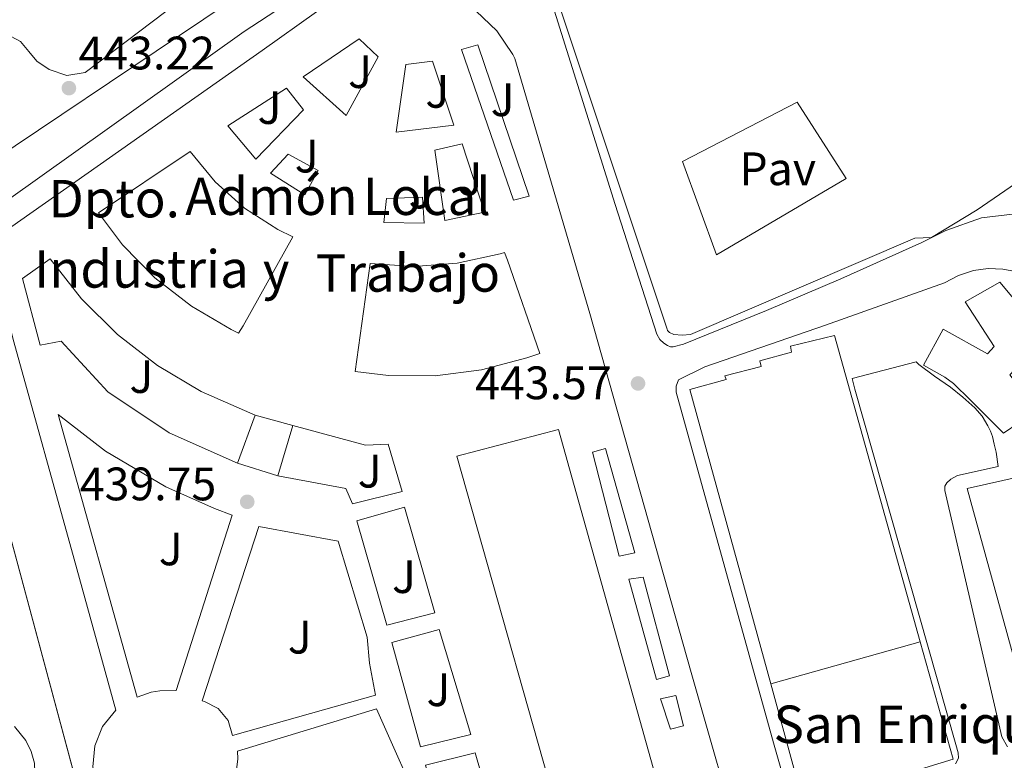
# Model space of a CAD drawing. Units: metres. Extents: x 610711 to 614167, y 4738575 to 4740943.
# Drawn here: x 611464 to 611675, y 4740064 to 4740222 of the extents above; entities that cross this region are included whole.
import ezdxf
from ezdxf.enums import TextEntityAlignment as Align

# ---------------------------------------------------------------- set-up
doc = ezdxf.new("R2010")
doc.units = ezdxf.units.M
doc.header["$MEASUREMENT"] = 0
for name, color, linetype, lineweight in [('Complejo', 6, 'Continuous', 0), ('construcción singular', 1, 'Continuous', 0), ('Cota de punto acotado terreno', 7, 'Continuous', 0), ('Edificio', 1, 'Continuous', 13), ('Escalera', 1, 'Continuous', 0), ('Iglesia-ermita', 1, 'Continuous', 13), ('Límite de complejo', 6, 'Continuous', 13), ('Línea  de muro-pared o tapia', 1, 'Continuous', 13), ('Línea de bordillo', 7, 'Continuous', 13), ('Línea de pavimento', 1, 'Continuous', 0), ('Línea de vial sin especificar', 7, 'Continuous', 13), ('Patio', 1, 'Continuous', 13), ('Pavimento', 7, 'Continuous', 0), ('Punto acotado terreno (símbolo)', 7, 'Continuous', 0), ('Texto de Iglesia-ermita', 51, 'Continuous', 0), ('Zona ajardinada', 92, 'Continuous', 0)]:
    doc.layers.add(name, color=color, linetype=linetype, lineweight=lineweight)
doc.styles.add('Style-Arial', font='arial.ttf')

# ---------------------------------------------------------------- blocks, each defined once
blk = doc.blocks.new('5PATER')
at = {"layer": 'Punto acotado terreno (símbolo)', "linetype": 'Continuous', "lineweight": 0}
h = blk.add_hatch(color=51, dxfattribs=at)
edge = h.paths.add_edge_path()
edge.add_ellipse((0, 0), major_axis=(-0.1095731443231308, -0.1110710700762829), ratio=0.9994222409660317, start_angle=0, end_angle=360)

msp = doc.modelspace()

# ---------------------------------------------------------------- linework, layer by layer
at = {"layer": 'Complejo', "color": 6, "linetype": 'Continuous', "lineweight": 0}
msp.add_polyline3d([(611454.5899999999, 4740140.359999999, 437.06), (611482.1999999993, 4740037.67, 436.78), (611493.1400000006, 4739997.050000001, 437.18), (611499.6999999993, 4739972.609999999, 436.81), (611509.7800000012, 4739934.99, 434.96), (611530.3599999994, 4739856.550000001, 437.39), (611519.75, 4739849.480000001, 437.2), (611480.4800000006, 4739820.07, 437.37), (611466.8599999994, 4739837.77, 437.45), (611423.1700000018, 4739894.33, 436.36)], dxfattribs=at)
at = {"layer": 'construcción singular', "color": 1, "linetype": 'Continuous', "lineweight": 0}
msp.add_polyline3d([(611512.0300000003, 4740156.83, 469.0099999999948), (611511.0700000003, 4740155.289999999, 469.1199999999953), (611509.5099999999, 4740156.07, 469.2200000000012), (611500.9800000006, 4740161.039999999, 469.2100000000065), (611493.1900000004, 4740167.119999999, 469.2599999999948), (611486.29, 4740174.180000001, 469.3399999999965), (611481.1600000003, 4740180.960000001, 469.4600000000065), (611500.7000000002, 4740194.109999999, 469.4700000000012), (611506.0499999998, 4740187.58, 469.5099999999948), (611512.3600000005, 4740181.970000001, 469.4900000000052), (611519.4699999997, 4740177.430000001, 469.4100000000035), (611522.6399999997, 4740175.869999999, 469.3600000000006)], close=True, dxfattribs=at)
at = {"layer": 'Edificio', "color": 1, "linetype": 'Continuous', "lineweight": 13}
msp.add_polyline3d([(611679.54, 4740188.949999999, 464.8699999999953), (611668.8600000005, 4740181.640000001, 464.4199999999983), (611659.0999999996, 4740175.720000001, 463.9100000000035), (611655.5199999996, 4740175.609999999, 463.9100000000035), (611607.5800000001, 4740155, 460.6900000000023), (611605.8099999996, 4740154.850000001, 460.6900000000023), (611604.0499999998, 4740154.980000001, 460.6900000000023), (611603.0899999999, 4740155.449999999, 460.6900000000023), (611602.7000000002, 4740155.880000001, 460.6900000000023), (611602.6100000005, 4740156.15, 460.6000000000058), (611574.4000000004, 4740240.84, 469.3999999999942), (611574.4000000004, 4740242.279999999, 469.3999999999942), (611574.75, 4740244.359999999, 469.4100000000035), (611576.0300000003, 4740246.25, 469.4100000000035), (611577.7599999999, 4740247.430000001, 469.4100000000035), (611632.4699999997, 4740287.109999999, 469.6699999999983), (611634.1100000005, 4740287.67, 469.6699999999983), (611635.7599999999, 4740287.850000001, 469.6699999999983), (611637.2800000003, 4740287.689999999, 469.6699999999983), (611638.7199999997, 4740286.869999999, 469.6699999999983), (611698.4500000002, 4740202.4, 468.6600000000035)], dxfattribs=at)
at = {"layer": 'Edificio', "color": 51, "linetype": 'Continuous', "lineweight": 13}
for points in [[(611679.54, 4740188.949999999, 464.8699999999953), (611668.8600000005, 4740181.640000001, 464.4199999999983), (611659.0999999996, 4740175.720000001, 463.9100000000035), (611655.5199999996, 4740175.609999999, 463.9100000000035), (611607.5800000001, 4740155, 460.6900000000023), (611605.8099999996, 4740154.850000001, 460.6900000000023), (611604.0499999998, 4740154.980000001, 460.6900000000023), (611603.0899999999, 4740155.449999999, 460.6900000000023), (611602.7000000002, 4740155.880000001, 460.6900000000023), (611602.6100000005, 4740156.15, 460.6000000000058), (611574.4000000004, 4740240.84, 469.3999999999942), (611574.4000000004, 4740242.279999999, 469.3999999999942), (611574.75, 4740244.359999999, 469.4100000000035), (611576.0300000003, 4740246.25, 469.4100000000035), (611577.7599999999, 4740247.430000001, 469.4100000000035), (611632.4699999997, 4740287.109999999, 469.6699999999983), (611634.1100000005, 4740287.67, 469.6699999999983), (611635.7599999999, 4740287.850000001, 469.6699999999983), (611637.2800000003, 4740287.689999999, 469.6699999999983), (611638.7199999997, 4740286.869999999, 469.6699999999983), (611698.4500000002, 4740202.4, 468.6600000000035)], [(611511.0700000003, 4740155.289999999, 469.1199999999953), (611509.5099999999, 4740156.07, 469.2200000000012), (611500.9800000006, 4740161.039999999, 469.2100000000065), (611493.1900000004, 4740167.119999999, 469.2599999999948), (611486.29, 4740174.180000001, 469.3399999999965), (611481.1600000003, 4740180.960000001, 469.4600000000065), (611500.7000000002, 4740194.109999999, 469.4700000000012), (611506.0499999998, 4740187.58, 469.5099999999948), (611512.3600000005, 4740181.970000001, 469.4900000000052), (611519.4699999997, 4740177.430000001, 469.4100000000035), (611522.6399999997, 4740175.869999999, 469.3600000000006), (611512.0300000003, 4740156.83, 469.0099999999948), (611511.0700000003, 4740155.289999999, 469.1199999999953)], [(611553.0700000003, 4740146.189999999, 469.5099999999948), (611543.0700000003, 4740146.25, 469.679999999993), (611535.9600000001, 4740147.100000001, 469.8600000000006), (611539.1500000004, 4740170.15, 469.8699999999953), (611548.4699999997, 4740169.539999999, 469.929999999993), (611557.79, 4740170.24, 469.8099999999977), (611566.9100000003, 4740172.25, 469.5099999999948), (611567.8499999996, 4740172.539999999, 469.4700000000012), (611568.4900000002, 4740170.91, 469.4700000000012), (611575.4000000004, 4740150.970000001, 469.3800000000047), (611572.6500000004, 4740150.039999999, 469.4700000000012), (611562.9900000002, 4740147.470000001, 469.4400000000023), (611553.0700000003, 4740146.189999999, 469.5099999999948)], [(611686.0099999999, 4740143.91, 482.0099999999948), (611677.8099999996, 4740148.52, 482.0099999999948), (611675.8200000003, 4740146.390000001, 482.0099999999948), (611679.5999999996, 4740141.560000001, 482.0099999999948), (611681.1500000004, 4740138.5, 482.0099999999948), (611674.4600000001, 4740133.930000001, 482.0099999999948), (611667.4100000003, 4740140.980000001, 482.0099999999948), (611663.7699999996, 4740144.550000001, 482.0099999999948), (611661.9299999997, 4740145.880000001, 482.0099999999948), (611657.3399999999, 4740148.439999999, 482.0099999999948), (611661.5800000001, 4740156.130000001, 481.9600000000065), (611671.0099999999, 4740150.9, 482.0200000000041), (611672.4900000002, 4740152.449999999, 482.0200000000041), (611666.29, 4740161.939999999, 482.0200000000041), (611673.6900000004, 4740166.199999999, 482.0099999999948), (611677.29, 4740161.810000001, 482.0099999999948), (611680.9299999997, 4740157.279999999, 482.0099999999948), (611689.8499999996, 4740150.77, 482.0099999999948), (611686.0099999999, 4740143.91, 482.0099999999948)], [(611624.75, 4740080.359999999, 458.0099999999948), (611607.4900000002, 4740143.27, 460.6600000000035), (611615.25, 4740145.4, 460.6600000000035), (611614.9400000004, 4740146.17, 460.6600000000035), (611622.7199999997, 4740148.180000001, 460.6600000000035), (611622.3799999999, 4740149.369999999, 460.6600000000035), (611629.1799999997, 4740151.189999999, 460.6600000000035), (611628.9400000004, 4740152.470000001, 460.6600000000035), (611638.3300000001, 4740154.789999999, 460.6600000000035), (611656.6799999997, 4740089.32, 459.0599999999977)], [(611582.7000000002, 4740040.710000001, 462.4199999999983), (611557.6900000004, 4740129.029999999, 463.1499999999942), (611579.4299999997, 4740134.680000001, 462.8000000000029), (611603.9800000006, 4740046.869999999, 463.3800000000047), (611582.7000000002, 4740040.710000001, 462.4199999999983)], [(611681.1799999997, 4740069.600000001, 470.5500000000029), (611666.7000000002, 4740122.07, 470.5500000000029), (611690.2100000001, 4740127.350000001, 451.2400000000052), (611698.7300000006, 4740076.470000001, 449.1399999999995), (611697.8399999999, 4740074.32, 449.1600000000035), (611681.1799999997, 4740069.600000001, 470.5500000000029)]]:
    msp.add_polyline3d(points, dxfattribs=at)
at = {"layer": 'Edificio', "color": 1, "linetype": 'Continuous', "lineweight": 13}
for points in [[(611512.0300000003, 4740156.83, 469.0099999999948), (611511.0700000003, 4740155.289999999, 469.1199999999953), (611509.5099999999, 4740156.07, 469.2200000000012), (611500.9800000006, 4740161.039999999, 469.2100000000065), (611493.1900000004, 4740167.119999999, 469.2599999999948), (611486.29, 4740174.180000001, 469.3399999999965), (611481.1600000003, 4740180.960000001, 469.4600000000065), (611500.7000000002, 4740194.109999999, 469.4700000000012), (611506.0499999998, 4740187.58, 469.5099999999948), (611512.3600000005, 4740181.970000001, 469.4900000000052), (611519.4699999997, 4740177.430000001, 469.4100000000035), (611522.6399999997, 4740175.869999999, 469.3600000000006)], [(611568.4900000002, 4740170.91, 469.4700000000012), (611575.4000000004, 4740150.970000001, 469.3800000000047), (611572.6500000004, 4740150.039999999, 469.4700000000012), (611562.9900000002, 4740147.470000001, 469.4400000000023), (611553.0700000003, 4740146.189999999, 469.5099999999948), (611543.0700000003, 4740146.25, 469.679999999993), (611535.9600000001, 4740147.100000001, 469.8600000000006), (611539.1500000004, 4740170.15, 469.8699999999953), (611548.4699999997, 4740169.539999999, 469.929999999993), (611557.79, 4740170.24, 469.8099999999977), (611566.9100000003, 4740172.25, 469.5099999999948), (611567.8499999996, 4740172.539999999, 469.4700000000012)], [(611680.9299999997, 4740157.279999999, 482.0099999999948), (611689.8499999996, 4740150.77, 482.0099999999948), (611686.0099999999, 4740143.91, 482.0099999999948), (611677.8099999996, 4740148.52, 482.0099999999948), (611675.8200000003, 4740146.390000001, 482.0099999999948), (611679.5999999996, 4740141.560000001, 482.0099999999948), (611681.1500000004, 4740138.5, 482.0099999999948), (611674.4600000001, 4740133.930000001, 482.0099999999948), (611667.4100000003, 4740140.980000001, 482.0099999999948), (611663.7699999996, 4740144.550000001, 482.0099999999948), (611661.9299999997, 4740145.880000001, 482.0099999999948), (611657.3399999999, 4740148.439999999, 482.0099999999948), (611661.5800000001, 4740156.130000001, 481.9600000000065), (611671.0099999999, 4740150.9, 482.0200000000041), (611672.4900000002, 4740152.449999999, 482.0200000000041), (611666.29, 4740161.939999999, 482.0200000000041), (611673.6900000004, 4740166.199999999, 482.0099999999948), (611677.29, 4740161.810000001, 482.0099999999948)], [(611656.6799999997, 4740089.32, 459.0599999999977), (611624.75, 4740080.359999999, 457.5500000000029), (611607.4900000002, 4740143.27, 460.6600000000035), (611615.25, 4740145.4, 460.6600000000035), (611614.9400000004, 4740146.17, 460.6600000000035), (611622.7199999997, 4740148.180000001, 460.6600000000035), (611622.3799999999, 4740149.369999999, 460.6600000000035), (611629.1799999997, 4740151.189999999, 460.6600000000035), (611628.9400000004, 4740152.470000001, 460.6600000000035), (611638.3300000001, 4740154.789999999, 460.6600000000035)], [(611603.9800000006, 4740046.869999999, 463.3800000000047), (611582.7000000002, 4740040.710000001, 462.4199999999983), (611557.6900000004, 4740129.029999999, 463.1499999999942), (611579.4299999997, 4740134.680000001, 462.8000000000029)], [(611697.8399999999, 4740074.32, 449.1600000000035), (611681.1799999997, 4740069.600000001, 470.5500000000029), (611666.7000000002, 4740122.07, 470.5500000000029), (611690.2100000001, 4740127.350000001, 451.2400000000052), (611698.7300000006, 4740076.470000001, 449.1399999999995)]]:
    msp.add_polyline3d(points, close=True, dxfattribs=at)
at = {"layer": 'Escalera', "color": 1, "linetype": 'Continuous', "lineweight": 0, "extrusion": (-0.09855870005598778, -0.26991942653328, 0.9578254986286486), "elevation": -1339300.582307307, "flags": 128}
msp.add_lwpolyline([(-1051406.318290307, 4465822.765027412), (-1051406.318290307, 4465834.179658373)], dxfattribs=at)
at = {"layer": 'Escalera', "color": 1, "linetype": 'Continuous', "lineweight": 0, "extrusion": (0.03704083774244308, -0.01014817472007615, 0.9992622232873556), "elevation": -25009.58944951564, "flags": 128}
msp.add_lwpolyline([(4733248.789356877, 662258.7369009741), (4733248.789356878, 662250.4048364041)], dxfattribs=at)
at = {"layer": 'Escalera', "color": 1, "linetype": 'Continuous', "lineweight": 0, "extrusion": (-0.07630057317901728, -0.2544932160784948, 0.9640598661403649), "elevation": -1252564.646344776, "flags": 128}
msp.add_lwpolyline([(-775529.716914043, 4546699.973071586), (-775529.716914043, 4546688.342762046)], dxfattribs=at)
at = {"layer": 'Escalera', "color": 1, "linetype": 'Continuous', "lineweight": 0, "extrusion": (0.01383891132022328, -0.004316576311523691, 0.9998949203303406), "elevation": -11558.3335475077, "flags": 128}
msp.add_lwpolyline([(611454.7783823166, 4740119.078695904), (611446.2174029824, 4740121.74872078)], dxfattribs=at)
at = {"layer": 'Iglesia-ermita', "color": 1, "linetype": 'Continuous', "lineweight": 13, "extrusion": (-0.04379352099306066, -0.01228906821593334, 0.9989650175663883), "elevation": -84579.2957782588, "flags": 128}
msp.add_lwpolyline([(-4398551.208851527, 1867629.639210813), (-4398551.208851527, 1867662.836900492)], dxfattribs=at)
at = {"layer": 'Iglesia-ermita', "color": 1, "linetype": 'Continuous', "lineweight": 13}
msp.add_polyline3d([(611624.75, 4740080.359999999, 458.0099999999948), (611656.6799999997, 4740089.32, 459.0599999999977), (611663.6900000004, 4740064.289999999, 458.4499999999971), (611631.8399999999, 4740054.52, 456.9199999999983)], close=True, dxfattribs=at)
msp.add_polyline3d([(611656.6799999997, 4740089.32, 459.0599999999977), (611663.6900000004, 4740064.289999999, 458.4499999999971), (611631.8399999999, 4740054.52, 456.9199999999983), (611624.75, 4740080.359999999, 458.0099999999948)], dxfattribs=at)
at = {"layer": 'Límite de complejo', "color": 6, "linetype": 'Continuous', "lineweight": 13}
msp.add_polyline3d([(611499.6999999993, 4739972.609999999, 436.8099999999977), (611493.1400000014, 4739997.050000001, 437.179999999993), (611482.2000000001, 4740037.67, 436.7799999999989), (611454.589999999, 4740140.359999999, 437.0599999999977)], dxfattribs=at)
at = {"layer": 'Línea  de muro-pared o tapia', "color": 1, "linetype": 'Continuous', "lineweight": 13, "extrusion": (0.002317474425684908, -0.00861802686098114, 0.9999601786697858), "elevation": -38991.78416796112, "flags": 128}
msp.add_lwpolyline([(611451.9238727313, 4739980.351112544), (611478.6959329954, 4739880.797415531)], dxfattribs=at)
at = {"layer": 'Línea de bordillo', "color": 7, "linetype": 'Continuous', "lineweight": 13}
for points in [[(611510.859999999, 4740265.11, 449.2200000000013), (611520.3999999989, 4740264.570000002, 449.4600000000063), (611523.5700000006, 4740261.869999999, 449.5399999999937), (611525.7399999987, 4740258.310000001, 449.479999999996), (611526.6999999998, 4740254.260000001, 449.2799999999989), (611526.3299999988, 4740250.119999999, 448.9600000000065), (611524.6900000004, 4740246.310000001, 448.5500000000029), (611524.4299999989, 4740245.91, 448.5000000000001), (611478.2800000013, 4740211.000000001, 444.2899999999936), (611474.4099999999, 4740210.33, 444.2899999999936), (611470.5900000001, 4740211.58, 444.2899999999936), (611467.9499999981, 4740213.359999999, 444.2899999999936), (611466.2499999994, 4740215.480000001, 444.2899999999936), (611464.5199999993, 4740217.560000001, 444.2899999999936), (611462.4899999975, 4740218.67, 444.2899999999936), (611460.7999999999, 4740219.400000001, 444.2899999999936), (611459.7100000014, 4740219.840000001, 444.2899999999936), (611451.98, 4740220.920000001, 444.0500000000029), (611419.1799999987, 4740222.670000001, 442.9100000000035), (611420.4400000017, 4740235.960000001, 442.7799999999989), (611445.1999999986, 4740235.520000001, 443.5200000000041), (611446.3799999986, 4740252.41, 444.0200000000042), (611495.3999999983, 4740251.490000002, 444.479999999996)], [(611676.3999999989, 4740180.689999999, 447.8500000000058), (611669.7600000004, 4740179.930000001, 447.4499999999972), (611662.1099999994, 4740177.220000001, 446.8500000000058), (611657.0100000009, 4740174.630000004, 446.3699999999955), (611639.6799999992, 4740166.869999999, 445.2100000000065), (611623.8500000021, 4740160.090000001, 444.3300000000017), (611606.1299999993, 4740152.949999999, 443.8099999999978), (611603.9299999998, 4740152.37, 443.8000000000029), (611603.3299999986, 4740152.390000001, 443.8000000000029), (611602.7199999985, 4740152.630000002, 443.8000000000029), (611601.9200000004, 4740153.160000001, 443.8000000000029), (611601.0699999988, 4740153.960000002, 443.8000000000029), (611600.4299999995, 4740155.050000003, 443.8000000000029), (611591.52, 4740182.76, 444.550000000003), (611575.8400000002, 4740232.760000001, 447.6300000000048)], [(611469.7600000009, 4739827.510000001, 437.5), (611433.8399999992, 4739873.9, 436.8500000000058), (611345.3799999974, 4739990.220000001, 434.3500000000058), (611340.7300000006, 4739997.420000001, 434.0599999999978), (611337.4499999993, 4740003.640000002, 433.9799999999959), (611332.4600000003, 4740017.130000001, 433.6000000000058), (611329.8200000006, 4740027.77, 433.3200000000069), (611328.4799999995, 4740038.65, 433.1499999999943), (611328.4699999985, 4740049.619999999, 433.0899999999965), (611329.7800000004, 4740060.5, 433.1399999999995), (611332.3999999978, 4740071.15, 433.3000000000029), (611336.2899999992, 4740081.4, 433.5800000000017), (611341.3899999999, 4740091.100000001, 433.9600000000065), (611344.6800000002, 4740096.16, 434.2100000000063), (611355.4800000006, 4740110.109999999, 434.6900000000024), (611366.4599999997, 4740121.980000001, 435.4400000000024), (611381.1799999983, 4740134.510000001, 436.3399999999966), (611402.1099999986, 4740149.310000001, 437.4400000000024), (611424.9099999998, 4740165.560000002, 439.9700000000012), (611444.8299999974, 4740179.290000001, 441.4900000000052), (611447.3700000009, 4740179.130000002, 441.8399999999965), (611459.9499999983, 4740176.199999999, 442.4299999999931), (611516.1099999995, 4740215.67, 446.6999999999972), (611527.719999999, 4740223.930000001, 447.4600000000065)], [(611561.829999998, 4740224.050000003, 447.7599999999947), (611566.2499999991, 4740219.859999999, 447.5299999999989), (611569.6499999987, 4740214.800000001, 447.25), (611570.079999998, 4740213.960000001, 447.199999999997), (611586.0700000006, 4740159.510000002, 443.5399999999936), (611607.7199999985, 4740082.790000001, 441.729999999996), (611619.0799999976, 4740043.160000001, 440.3500000000058), (611624.0699999988, 4740019.75, 440.0200000000041), (611627.0300000004, 4740004.810000001, 439.6199999999953), (611631.370000001, 4739977.95, 438.7799999999988), (611636.5399999989, 4739940.740000002, 438.3099999999976), (611641.1400000011, 4739916.520000001, 438.8099999999977), (611639.6999999994, 4739913, 438.6199999999953), (611637.9899999973, 4739911.12, 438.5399999999937), (611634.6299999978, 4739909.33, 438.4799999999959), (611624.4299999987, 4739908.120000001, 438.4799999999959), (611615.0499999998, 4739905.600000001, 438.449999999997), (611606.1200000002, 4739901.770000001, 438.429999999993), (611597.8299999977, 4739896.710000002, 438.4400000000024)], [(611534.0599999981, 4740201.77, 446.449999999997), (611524.8799999983, 4740210.070000002, 446.5800000000018), (611536.8000000005, 4740218.170000002, 447.6300000000048), (611540.9099999989, 4740214.300000003, 447.3600000000006), (611534.0599999981, 4740201.77, 446.449999999997)], [(611569.8000000007, 4740183.670000002, 445.0700000000071), (611558.6799999987, 4740215.869999999, 447.1199999999955), (611562.19, 4740216.890000001, 447.0700000000071), (611573.1600000003, 4740184.540000001, 444.9900000000052), (611569.8000000007, 4740183.670000002, 445.0700000000071)], [(611544.7499999988, 4740198.220000001, 446.2899999999936), (611546.7600000005, 4740212.670000001, 447.3000000000029), (611552.4899999971, 4740213.400000001, 447.199999999997), (611557.0399999979, 4740199.710000001, 446.5299999999989), (611544.7499999988, 4740198.220000001, 446.2899999999936)], [(611514.7199999993, 4740192.470000002, 445.279999999999), (611508.7800000004, 4740199.560000001, 445.6999999999972), (611521.3199999997, 4740207.61, 446.3500000000059), (611524.9400000006, 4740203.000000001, 446.179999999993), (611514.7199999993, 4740192.470000002, 445.279999999999)], [(611555.1200000001, 4740179.34, 445.0599999999977), (611552.9699999976, 4740194.350000001, 446.3399999999965), (611558.8299999983, 4740195.720000002, 446.1900000000024), (611563.6299999994, 4740181.11, 445.1799999999931), (611555.1200000001, 4740179.34, 445.0599999999977)], [(611525.229999999, 4740184.86, 445.3099999999976), (611517.8999999977, 4740189.470000002, 445.5500000000029), (611521.6299999983, 4740193.530000002, 445.5800000000018), (611528.0900000001, 4740190.03, 445.7100000000065), (611525.229999999, 4740184.86, 445.3099999999976)], [(611550.719999999, 4740178.810000002, 445.0099999999948), (611542.079999998, 4740178.950000001, 445.229999999996), (611542.6400000011, 4740184.060000001, 445.3300000000017), (611550.3599999992, 4740184.36, 445.5800000000018), (611550.719999999, 4740178.810000002, 445.0099999999948)], [(611510.8700000002, 4740127.480000001, 439.3000000000029), (611496.27, 4740134.010000001, 439.320000000007), (611483.1400000006, 4740142.730000002, 439.4499999999972), (611473.1999999986, 4740153.560000001, 439.729999999996), (611468.6700000024, 4740152.740000002, 439.9100000000035), (611464.9499999986, 4740166.980000001, 442.2899999999937), (611470.8400000003, 4740171.140000002, 443.6100000000006), (611477.5199999991, 4740162.630000002, 443.6600000000035), (611485.1900000003, 4740154.990000002, 443.6699999999984), (611493.7499999988, 4740148.350000001, 443.6499999999943), (611503.0499999993, 4740142.820000002, 443.5899999999965), (611503.0699999996, 4740142.810000001, 443.5899999999965), (611514.6200000008, 4740137.75, 443.4700000000012)], [(611628.9799999994, 4740055.080000003, 440.7100000000065), (611625.3399999985, 4740067.720000002, 440.6499999999942), (611604.569999999, 4740142.680000001, 443.0800000000018), (611604.569999999, 4740143.270000001, 443.0800000000018), (611604.569999999, 4740143.960000001, 443.0800000000018), (611605.0100000016, 4740145.32, 443.0800000000018), (611610.6399999998, 4740148.09, 443.4499999999971), (611636.4600000005, 4740157.000000001, 444.8800000000048), (611661.8199999987, 4740166.050000002, 446.1699999999983), (611664.8500000018, 4740167.590000002, 446.8099999999977), (611668.0500000004, 4740168.66, 447.5399999999937), (611671.1799999997, 4740169.090000002, 448.0800000000019), (611674.3400000002, 4740168.95, 448.3699999999953), (611677.0000000001, 4740168.440000001, 448.3899999999994)], [(611450.2299999997, 4740156.57, 441.0599999999978), (611460.3999999977, 4740163.800000001, 442.1300000000048), (611463.0300000006, 4740153.430000001, 440.1699999999984), (611475.920000001, 4740107.020000001, 439.1100000000006), (611484.8500000006, 4740074.730000001, 438.9199999999983), (611482.0299999998, 4740071.250000001, 439.050000000003), (611480.350000001, 4740067.090000001, 439.1399999999995), (611479.9600000001, 4740062.630000002, 439.1900000000024), (611480.8899999998, 4740058.24, 439.1900000000024), (611483.0599999981, 4740054.320000002, 439.1399999999995), (611486.280000001, 4740051.199999999, 439.0399999999936), (611490.2699999987, 4740049.17, 438.9100000000037), (611491.4100000008, 4740048.840000001, 438.8699999999953), (611510.269999999, 4739979.300000003, 438.6499999999942), (611613.7100000009, 4740008.130000002, 439.6999999999971), (611615.0399999986, 4740003.060000002, 439.5399999999937)], [(611675.2899999979, 4740066.930000001, 443.770000000004), (611674.11, 4740069.060000001, 443.770000000004), (611661.9499999983, 4740121.67, 443.7299999999959), (611661.9499999983, 4740122.580000003, 443.7299999999959), (611662.3199999994, 4740123.320000002, 443.7299999999959), (611663.2299999992, 4740124.119999999, 443.7299999999959), (611664.6399999995, 4740124.850000001, 443.7299999999959), (611673.3299999977, 4740126.790000001, 444.0700000000071), (611672.9099999998, 4740129.880000002, 444.6000000000059), (611672.4899999973, 4740131.529999999, 444.6000000000059), (611672.0799999982, 4740133.189999999, 444.6000000000059), (611671.6800000004, 4740134.37, 444.6000000000059), (611671.1299999983, 4740135.51, 444.6000000000059), (611669.8899999999, 4740137.550000001, 444.5), (611668.3299999976, 4740139.350000001, 444.3600000000006), (611665.7699999983, 4740141.609999999, 444.2500000000001), (611663.1199999996, 4740143.730000001, 444.1999999999971), (611659.7199999976, 4740146.12, 444.1900000000023), (611656.3500000016, 4740148.57, 444.1999999999971), (611655.7800000014, 4740149.170000002, 444.7400000000054), (611642.1200000001, 4740145.590000001, 443.1000000000058), (611642.699999999, 4740143.330000001, 442.7899999999936), (611664.2399999973, 4740067.370000001, 442.2299999999959), (611664.7699999993, 4740065.650000001, 442.2299999999959), (611664.8099999971, 4740064.490000002, 442.2299999999959), (611664.2100000003, 4740063.24, 442.1900000000023)], [(611489.3900000001, 4740077.540000001, 438.6300000000048), (611472.5599999992, 4740137.930000001, 439.2899999999936), (611482.66, 4740130.060000001, 439.429999999993), (611495.5399999992, 4740122.440000001, 439.320000000007), (611505.9400000017, 4740117.83, 439.4100000000035), (611509.6799999989, 4740116.390000001, 439.5599999999978), (611497.7299999996, 4740078.970000002, 438.6100000000007), (611494.2600000006, 4740078.840000002, 438.6300000000048), (611492.4299999999, 4740078.570000002, 438.6300000000048), (611489.3900000001, 4740077.540000001, 438.6300000000048)], [(611522.6499999975, 4740135.550000001, 443.3200000000071), (611538.1799999997, 4740131.37, 442.9499999999973), (611543.0100000021, 4740131.560000001, 442.679999999993), (611546.0000000006, 4740121.480000002, 442.1799999999931), (611535.3900000001, 4740118.810000001, 439.6199999999953), (611533.9999999999, 4740122.07, 439.4499999999972), (611519.4299999988, 4740124.810000001, 439.2899999999936)], [(611592.3500000016, 4740107.65, 441.8899999999995), (611586.6899999998, 4740129.859999999, 442.8500000000059), (611589.4300000002, 4740130.630000001, 442.820000000007), (611595.7299999989, 4740108.340000002, 441.8899999999995), (611592.3500000016, 4740107.65, 441.8899999999995)], [(611542.7199999993, 4740092.86, 439.4900000000054), (611536.3099999989, 4740115.190000001, 439.429999999993), (611546.5100000004, 4740118.12, 442.2799999999988), (611553.0100000001, 4740095.560000001, 441.6499999999942), (611542.7199999993, 4740092.86, 439.4900000000054)], [(611509.739999997, 4740069.34, 438.6000000000058), (611508.8200000006, 4740072.510000002, 438.6999999999972), (611506.7300000007, 4740075.08, 438.7400000000052), (611503.809999997, 4740076.62, 438.7299999999959), (611503.2800000019, 4740076.760000001, 438.7299999999959), (611515.3799999986, 4740113.960000001, 439.4799999999959), (611532.3399999992, 4740110.86, 439.5700000000069), (611538.4999999994, 4740090.340000002, 439.5599999999978), (611539.0300000013, 4740084.78, 439.6999999999971), (611540.339999999, 4740077.930000001, 439.5399999999937), (611509.739999997, 4740069.34, 438.6000000000058)], [(611600.3099999988, 4740081.300000003, 441.5899999999966), (611594.4499999981, 4740102.730000001, 442.1999999999972), (611597.4699999979, 4740103.140000001, 442.2299999999959), (611603.0899999995, 4740082.050000002, 441.5299999999988), (611600.3099999988, 4740081.300000003, 441.5899999999966)], [(611549.8999999987, 4740066.890000002, 439.6399999999994), (611543.829999998, 4740089.190000001, 440.070000000007), (611553.920000002, 4740091.990000002, 441.8600000000006), (611560.6599999989, 4740069.500000001, 441.479999999996), (611549.8999999987, 4740066.890000002, 439.6399999999994)], [(611603.2999999995, 4740070.660000001, 441.2200000000013), (611601.1999999983, 4740077.130000002, 441.5700000000071), (611604.4499999983, 4740077.850000001, 441.3300000000018), (611606.1000000001, 4740071.410000003, 441.0500000000029), (611603.2999999995, 4740070.660000001, 441.2200000000013)], [(611504.7699999983, 4740020.060000001, 438.4100000000035), (611497.1700000009, 4740048.09, 438.7299999999959), (611501.600000001, 4740049.42, 438.7700000000042), (611505.4699999979, 4740051.95, 438.8000000000029), (611508.4600000007, 4740055.480000001, 438.8000000000029), (611510.329999997, 4740059.720000002, 438.7899999999937), (611510.9299999983, 4740064.310000001, 438.7400000000052), (611510.8199999989, 4740065.940000001, 438.7299999999959), (611540.5599999981, 4740075.02, 439.7200000000012), (611545.0700000008, 4740064.76, 439.4600000000065), (611546.3, 4740062.070000002, 439.4900000000054), (611554.6200000016, 4740033.900000001, 439.320000000007), (611504.7699999983, 4740020.060000001, 438.4100000000035)], [(611558.7700000001, 4740035.32, 439.2100000000065), (611551.0199999987, 4740063.000000001, 439.5399999999937), (611561.6, 4740065.62, 441.2200000000013), (611569.4899999979, 4740038.230000001, 440.9700000000012), (611558.7700000001, 4740035.32, 439.2100000000065)]]:
    msp.add_polyline3d(points, dxfattribs=at)
at = {"layer": 'Línea de pavimento', "color": 1, "linetype": 'Continuous', "lineweight": 0}
msp.add_polyline3d([(611463.1799999997, 4740071.230000001, 435.5599999999977), (611465.6399999997, 4740068.24, 435.6300000000047), (611466.7800000003, 4740065.92, 435.679999999993), (611467.4699999997, 4740063.430000001, 435.7400000000052), (611467.6200000001, 4740059.560000001, 435.820000000007), (611467.4299999997, 4740058.279999999, 435.8500000000058), (611466.5300000003, 4740056.029999999, 435.8600000000006), (611465.25, 4740053.960000001, 435.8600000000006), (611463.6399999997, 4740052.140000001, 435.8399999999965)], dxfattribs=at)
at = {"layer": 'Línea de vial sin especificar', "color": 7, "linetype": 'Continuous', "lineweight": 13}
msp.add_polyline3d([(611461.4499999982, 4740183.470000001, 442.5899999999966), (611455.6299999978, 4740183.960000002, 442.4199999999983), (611453.2800000008, 4740183.950000001, 442.0299999999989), (611443.1199999996, 4740181.760000001, 441.2799999999989), (611513.579999997, 4740229.130000001, 446.7500000000001), (611526.6200000015, 4740238.070000002, 448.1399999999995), (611528.9100000004, 4740240.230000001, 448.6100000000007), (611531.8500000018, 4740236.380000002, 448.6999999999971), (611534.170000002, 4740234.090000001, 448.6100000000007), (611512.2699999994, 4740219.720000001, 446.4600000000065), (611461.4499999982, 4740183.470000001, 442.5899999999966)], dxfattribs=at)
at = {"layer": 'Patio', "color": 1, "linetype": 'Continuous', "lineweight": 13}
msp.add_polyline3d([(611640.8300000001, 4740188.289999999, 454.6900000000023), (611613.1500000004, 4740172.050000001, 464.9100000000035), (611605.8700000001, 4740191.980000001, 467.9400000000023), (611630.3600000005, 4740204.600000001, 454.8399999999965)], close=True, dxfattribs=at)
msp.add_polyline3d([(611613.1500000004, 4740172.050000001, 464.9100000000035), (611605.8700000001, 4740191.980000001, 467.9400000000023), (611630.3600000005, 4740204.600000001, 454.8399999999965), (611640.8300000001, 4740188.289999999, 454.6900000000023), (611613.1500000004, 4740172.050000001, 464.9100000000035)], dxfattribs=at)

# ---------------------------------------------------------------- block references
at = {"layer": 'Punto acotado terreno (símbolo)', "color": 7, "linetype": 'Continuous', "lineweight": 0, "xscale": 10, "yscale": 10, "zscale": 10}
for p in [(611474.829999998, 4740207.630000001, 443.2200000000016), (611596.3900000005, 4740144.540000003, 443.5700000000075), (611512.9200000021, 4740119.250000001, 439.75)]:
    msp.add_blockref('5PATER', p, dxfattribs=at)

# ---------------------------------------------------------------- texts
at = {"layer": 'construcción singular', "color": 7, "linetype": 'Continuous', "lineweight": 0, "style": 'Style-Arial'}
for s, p in [('Admón', (611499.6900000004, 4740180.53, 444.5500000000029)), ('Dpto.', (611470.4899999977, 4740180.019999999, 443.3300000000018)), ('Local', (611537.5900000001, 4740180.53, 445.25)), ('Industria', (611467.4200000011, 4740165, 442.1900000000023)), ('Trabajo', (611527.5200000006, 4740164.140000001, 444.25)), ('y', (611516.2500000009, 4740164.649999999, 444.2599999999948))]:
    msp.add_text(s, height=8, dxfattribs=at).set_placement(p)
at = {"layer": 'Cota de punto acotado terreno', "color": 7, "linetype": 'Continuous', "lineweight": 0, "style": 'Style-Arial'}
for s, p in [('443.22', (611476.8799999983, 4740211.630000001, 443.2200000000012)), ('443.57', (611561.6099999994, 4740141.17, 443.570000000007)), ('439.75', (611477.1499999985, 4740119.570000002, 439.75))]:
    msp.add_text(s, height=7.000000000000002, dxfattribs=at).set_placement(p)
at = {"layer": 'Pavimento', "color": 7, "linetype": 'Continuous', "lineweight": 0, "style": 'Style-Arial'}
msp.add_text('Pav', height=7.000000000000002, dxfattribs=at).set_placement((611626.2257062553, 4740190.40001, 448.3399999999965), align=Align.MIDDLE_CENTER)
at = {"layer": 'Texto de Iglesia-ermita', "color": 51, "linetype": 'Continuous', "lineweight": 0, "style": 'Style-Arial'}
msp.add_text('San Enrique', height=8, dxfattribs=at).set_placement((611625.3399999988, 4740067.720000001, 440.6499999999942))
at = {"layer": 'Zona ajardinada', "color": 92, "linetype": 'Continuous', "lineweight": 0, "style": 'Style-Arial'}
for p in [(611537.0069051351, 4740211.160010001, 447.0200000000041), (611553.5169051386, 4740206.94001, 446.929999999993), (611567.466905136, 4740205.15001, 446.320000000007), (611517.676905133, 4740203.48001, 446.0500000000029), (611525.6169051345, 4740193.110009999, 445.6900000000023), (611560.5569051371, 4740188.25001, 445.6699999999983), (611549.9369051355, 4740185.430010001, 445.6000000000058), (611490.3069051376, 4740146.010009999, 441.8699999999953), (611539.0869051338, 4740125.790010002, 441.3999999999942), (611496.5669051339, 4740109.190009999, 439.1100000000006), (611546.3969051372, 4740103.260010001, 440.8300000000018), (611524.1369051348, 4740090.330010001, 439.2700000000041), (611553.7569051353, 4740079.100009999, 440.3699999999953)]:
    msp.add_text('J', height=7.000000000000002, dxfattribs=at).set_placement(p, align=Align.MIDDLE_CENTER)

doc.saveas('drawing.dxf')
